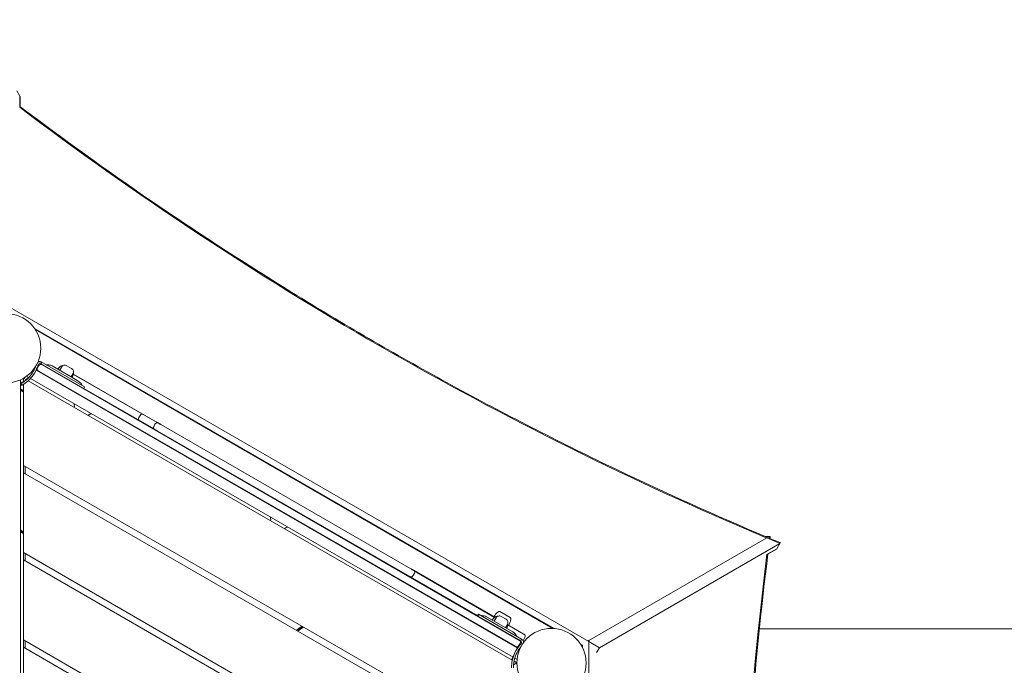
# Model space of a CAD drawing. Units: millimetres. Extents: x -5362 to 10071, y -12918 to 4941.
# Drawn here: x -845 to 719, y -4 to 1022 of the extents above; entities that cross this region are included whole.
import ezdxf

# ---------------------------------------------------------------- set-up
doc = ezdxf.new("R2010")
doc.units = ezdxf.units.MM
doc.header["$LTSCALE"] = 0.2
doc.header["$MEASUREMENT"] = 0
doc.header["$PDMODE"] = 1
doc.layers.add('HAGS-Dim Plan', color=7, linetype='Continuous', lineweight=100)
doc.layers.add('HAGS-Plan', color=7, linetype='Continuous')
doc.styles.get("Standard").update_dxf_attribs({"font": 'g13f12d.shx', "height": 300})
doc.dimstyles.new('HAGS - Dim Plan', dxfattribs={"dimtxt": 300, "dimasz": 200, "dimexe": 0.18, "dimexo": 0.0625, "dimgap": 150, "dimtad": 0, "dimlfac": 0.001, "dimrnd": 0.01, "dimzin": 1, "dimdsep": 46, "dimtxsty": 'Standard', "dimblk": 'HAGS - Dim Plan arrow', "dimcen": 0.1, "dimse1": 1, "dimse2": 1, "dimclrd": 1, "dimadec": 0, "dimazin": 0, "dimtfac": 1, "dimtofl": 0, "dimtmove": 0, "dimatfit": 3, "dimfxl": 1, "dimtolj": 1, "dimtzin": 0, "dimarcsym": 0})

# ---------------------------------------------------------------- blocks, each defined once
blk = doc.blocks.new('HAGS - Dim Plan arrow')
at = {"color": 1, "lineweight": 0}
blk.add_lwpolyline([(0, 0, 0, 0.35, 0), (-1, 0, 0.015, 0.015, 0)], format="xyseb", dxfattribs=at)
blk = doc.blocks.new('*D67')
at = {"layer": 'Defpoints', "color": 0, "transparency": 16777216}
for p in [(6990.3, 4744.4), (6990.3, -2657.3), (-5362.2, -3569.8)]:
    blk.add_point(p, dxfattribs=at)
at = {"layer": 'HAGS-Dim Plan', "color": 1, "lineweight": -2, "transparency": 16777216}
for p, q in [((-5162.2, 4744.4), (118.6, 4744.4)), ((6790.3, 4744.4), (1509.5, 4744.4))]:
    blk.add_line(p, q, dxfattribs=at)
at = {"layer": 'HAGS-Dim Plan', "color": 1, "lineweight": -2, "transparency": 16777216, "xscale": 200, "yscale": 200, "zscale": 200, "rotation": 180}
blk.add_blockref('HAGS - Dim Plan arrow', (-5362.2, 4744.4), dxfattribs=at)
at = {"layer": 'HAGS-Dim Plan', "color": 1, "lineweight": -2, "transparency": 16777216, "xscale": 200, "yscale": 200, "zscale": 200}
blk.add_blockref('HAGS - Dim Plan arrow', (6990.3, 4744.4), dxfattribs=at)
at = {"layer": 'HAGS-Dim Plan', "color": 0, "transparency": 16777216, "insert": (814, 4744.4), "char_height": 300, "attachment_point": 5}
blk.add_mtext('\\A1;12.40m', dxfattribs=at)
blk = doc.blocks.new('*D69')
at = {"layer": 'Defpoints', "color": 0, "transparency": 16777216}
for p in [(4367.5, 3878.6), (688.1, -7621.7), (7947.7, -7621.7)]:
    blk.add_point(p, dxfattribs=at)
at = {"layer": 'HAGS-Dim Plan', "color": 1, "lineweight": -2, "transparency": 16777216}
for p, q in [((7947.7, 3678.6), (7947.7, -1221.1)), ((7947.7, -7421.7), (7947.7, -2522))]:
    blk.add_line(p, q, dxfattribs=at)
at = {"layer": 'HAGS-Dim Plan', "color": 1, "lineweight": -2, "transparency": 16777216, "xscale": 200, "yscale": 200, "zscale": 200}
for p, rotation in [((7947.7, 3878.6), 90), ((7947.7, -7621.7), 270)]:
    blk.add_blockref('HAGS - Dim Plan arrow', p, dxfattribs=dict(at, rotation=rotation))
at = {"layer": 'HAGS-Dim Plan', "color": 0, "transparency": 16777216, "insert": (7947.7, -1871.6), "char_height": 300, "attachment_point": 5, "rotation": 90}
blk.add_mtext('\\A1;11.55m', dxfattribs=at)
blk = doc.blocks.new('*D66')
at = {"layer": 'Defpoints', "color": 0, "transparency": 16777216}
for p in [(5548.6, 4193.2), (5548.6, -2656.7, 3236), (-3914.5, -2777.7)]:
    blk.add_point(p, dxfattribs=at)
at = {"layer": 'HAGS-Dim Plan', "color": 1, "lineweight": -2, "transparency": 16777216}
for p, q in [((-3714.5, 4193.2), (205.4, 4193.2)), ((5348.6, 4193.2), (1428.7, 4193.2))]:
    blk.add_line(p, q, dxfattribs=at)
at = {"layer": 'HAGS-Dim Plan', "color": 1, "lineweight": -2, "transparency": 16777216, "xscale": 200, "yscale": 200, "zscale": 200, "rotation": 180}
blk.add_blockref('HAGS - Dim Plan arrow', (-3914.5, 4193.2), dxfattribs=at)
at = {"layer": 'HAGS-Dim Plan', "color": 1, "lineweight": -2, "transparency": 16777216, "xscale": 200, "yscale": 200, "zscale": 200}
blk.add_blockref('HAGS - Dim Plan arrow', (5548.6, 4193.2), dxfattribs=at)
at = {"layer": 'HAGS-Dim Plan', "color": 0, "transparency": 16777216, "insert": (817.1, 4193.2), "char_height": 300, "attachment_point": 5}
blk.add_mtext('\\A1;9.50m', dxfattribs=at)

msp = doc.modelspace()

# ---------------------------------------------------------------- linework, layer by layer
at = {"layer": 'HAGS-Plan', "lineweight": 0}
for p, q in [((-849.011, 909.213), (-844.18, 900.843)), ((-844.181, 884.387), (-844.18, 900.843)), ((-843.858, 900.285), (-843.858, 884.209)), ((59.101, 34.201), (-867.297, 569.125)), ((-820.402, 530.888), (3.704, 55.03)), ((2.282, 55.107), (-819.618, 529.691)), ((-814.26, 472.583), (-816.26, 469.119)), ((-812.248, 475.752), (-48.003, 34.515)), ((-811.085, 475.369), (-809.585, 477.967)), ((-811.085, 475.369), (-48.917, 35.331)), ((-810.267, 478.305), (-810.243, 478.347)), ((-741.482, 438.648), (-810.243, 478.347)), ((-762.932, 454.496), (-793.245, 471.997)), ((-781.119, 464.996), (-778.065, 470.285)), ((-776.411, 472.67), (-775.975, 472.418)), ((-769.869, 472.481), (-762.075, 467.981)), ((-830.235, 453.516), (-833.8, 455.575)), ((-53.633, 24.486), (-818.13, 465.868)), ((-54.964, 24.966), (-817.049, 464.956)), ((-762.932, 454.496), (-759.879, 459.785)), ((-762.932, 454.496), (-762.929, 454.494)), ((-762.929, 454.494), (-759.876, 459.783)), ((-751.461, 447.873), (-762.929, 454.494)), ((-762.075, 467.981), (-762.072, 467.979)), ((-759.034, 458.712), (-626.292, 382.073)), ((-757.324, 458.186), (-625.052, 381.819)), ((-843.513, 449.967), (-843.513, -445.305)), ((-843.359, 444.35), (-841.932, 441.711)), ((-842.701, 443.97), (-841.273, 441.331)), ((-841.93, 441.712), (-841.929, 441.71)), ((-841.272, 441.332), (-841.271, 441.33)), ((-838.513, 452.522), (-838.513, 446.508)), ((-834.018, 449.927), (-838.513, 452.522)), ((-838.513, 442.93), (-838.513, -447.647)), ((-62.244, 4.343), (-831.269, 448.34)), ((-60.949, 9.369), (-827.564, 451.974)), ((-742.982, 436.05), (-741.482, 438.648)), ((-742.98, 436.048), (-741.48, 438.646)), ((-741.48, 438.646), (-741.482, 438.648)), ((-843.513, 435.779), (-838.513, 432.892)), ((-843.513, 433.052), (-838.513, 430.165)), ((-631.148, 371.944), (-742.78, 436.395)), ((-757.471, 407.138), (-758.079, 406.084)), ((-734.971, 394.148), (-735.58, 393.094)), ((-653.284, 393.5), (-655.284, 390.036)), ((-223.327, 149.594), (-620.59, 378.954)), ((-620.439, 379.156), (-223.176, 149.796)), ((-228.865, 139.513), (-626.502, 369.089)), ((-174.988, -69.128), (-838.513, 313.958)), ((-838.513, 302.411), (-184.988, -74.902)), ((-836.013, 300.968), (-836.013, 312.515)), ((-445.701, 227.138), (-446.31, 226.084)), ((-423.202, 214.148), (-423.811, 213.094)), ((59.101, 35.751), (345.845, 201.281)), ((362.769, 189.959), (76.025, 24.429)), ((345.845, 201.281), (339.468, 201.281)), ((357.936, 181.59), (362.769, 189.959)), ((-294.988, -138.41), (-838.513, 175.394)), ((-836.013, 173.951), (-836.013, 162.404)), ((343.684, 173.362), (357.936, 181.59)), ((357.614, 181.032), (343.691, 172.994)), ((-838.513, 163.847), (-304.988, -144.184)), ((-218.263, 146.96), (-89.971, 72.89)), ((-90.291, 72.613), (-217.424, 146.013)), ((-117.46, 75.366), (-223.782, 136.752)), ((-81.904, 82.089), (-65.404, 72.563)), ((-117.66, 75.02), (-116.16, 77.618)), ((-117.033, 74.658), (-115.533, 77.256)), ((-117.019, 74.65), (-115.519, 77.248)), ((-116.16, 77.618), (-47.417, 37.929)), ((-61.415, 49.475), (-103.179, 73.588)), ((-91.084, 66.604), (-88.03, 71.893)), ((-91.07, 66.596), (-88.016, 71.885)), ((-86.345, 74.26), (-85.94, 74.027)), ((-79.834, 74.089), (-72.026, 69.581)), ((-72.883, 56.096), (-69.83, 61.385)), ((-42.295, 44.902), (-69.344, 60.519)), ((-69.263, 60.934), (-43.605, 46.12)), ((2671.731, 54.404), (330.186, 54.404)), ((-414.988, -207.692), (-838.513, 36.83)), ((-836.013, 23.84), (-836.013, 35.387)), ((-48.917, 35.331), (-47.417, 37.929)), ((-42.141, 40.656), (-44.141, 37.192)), ((59.101, 35.751), (58.398, 35.751)), ((59.042, -1033.995), (59.101, 35.751)), ((76.025, 24.429), (59.101, 34.201)), ((-838.513, 25.283), (-424.988, -213.466)), ((-49.746, 31.191), (-51.746, 27.727)), ((45.693, 30.784), (49.437, 28.622)), ((48.793, 28.25), (46.471, 29.591)), ((48.368, 26.359), (48.793, 26.605)), ((48.793, 25.559), (48.793, 28.994)), ((49.437, 27.878), (48.793, 28.25)), ((49.437, 28.622), (49.437, 24.282)), ((76.025, 24.429), (71.593, 16.752)), ((-60.197, -2.854), (-54.988, 0.154)), ((-54.988, 0.154), (-59.483, 2.749)), ((-54.701, 5.762), (-58.267, 7.82))]:
    msp.add_line(p, q, dxfattribs=at)
for centre in [(-866.013, 500.154), (0.012, 0.154)]:
    msp.add_circle(centre, 55, dxfattribs=at)
for centre, radius, start, end in [((-866.489, 487.949), 50, 315.097203, 339.849218), ((-866.489, 487.949), 53, 315.097203, 344.274168), ((-812.585, 472.771), 6, 60, 121.538371), ((-812.585, 472.771), 3, 60, 164.274168), ((-813.243, 473.151), 6, 60, 110.450632), ((-810.796, 470.583), 4, 60, 150.000007), ((-813.049, 471.884), 4, 60, 64.431852), ((-812.582, 472.769), 3, 60, 64.712427), ((-800.745, 459.007), 15, 60, 96.869898), ((-800.084, 458.625), 15, 60, 96.869898), ((-762.492, 450.778), 27, 130, 143.62063), ((-776.522, 467.498), 5.173, 88.766131, 130), ((-772.869, 467.285), 6, 60, 150), ((-867.147, 488.329), 50, 315.097203, 316.47613), ((-866.486, 487.947), 53, 315.097203, 335.547063), ((-815.049, 468.42), 4, 217.031158, 239.999988), ((-812.796, 467.119), 4, 150, 239.999988), ((-765.075, 462.785), 6, 330, 60), ((-765.072, 462.783), 6, 330, 60), ((-785.875, 464.278), 27, 336.37937, 350), ((-785.872, 464.276), 27, 336.37937, 350), ((-759.324, 454.722), 4, 60, 91.807606), ((-764.38, 460.488), 5.173, 350, 8.697752), ((-764.377, 460.486), 5.173, 350, 8.786468), ((-758.961, 434.883), 15, 23.130102, 60), ((-739.08, 413.012), 19, 183.547738, 195.572996), ((-739.08, 413.012), 19, 284.427004, 296.452262), ((-649.82, 391.5), 4, 60, 150.000007), ((-651.82, 388.036), 4, 150, 239.999988), ((-427.31, 233.012), 19, 183.547738, 195.572996), ((-427.31, 233.012), 19, 284.427004, 296.452262), ((-219.263, 145.228), 2, 353.578178, 60.000008), ((-223.492, 140.741), 4, 240, 315.522472), ((-67.985, 60.196), 27, 130, 150), ((-82.015, 76.917), 5.173, 88.766131, 130), ((-110.679, 60.597), 15, 60, 96.869898), ((-110.052, 60.235), 15, 60, 96.869898), ((-110.038, 60.227), 15, 60, 96.869898), ((-72.426, 52.368), 27, 130, 143.62063), ((-86.456, 69.088), 5.173, 88.766131, 130), ((-82.834, 68.893), 6, 60, 150), ((-82.82, 68.885), 6, 60, 150), ((-75.026, 64.385), 6, 330, 60), ((-74.314, 62.078), 5.173, 350, 9.31213), ((-91.368, 73.696), 27, 330, 350), ((-91.323, 73.67), 27, 330, 350), ((-69.872, 69.906), 5.173, 350, 31.233869), ((-69.828, 69.88), 5.173, 350, 31.233869), ((-95.809, 65.868), 27, 336.37937, 350), ((-68.915, 36.484), 15, 23.130102, 60), ((-53.21, 33.191), 4, 330, 60.000008), ((-50.964, 31.894), 4, 54.181223, 60), ((-50.431, 32.741), 3, 55.287573, 60), ((-50.417, 32.733), 3, 315.725832, 60), ((-50.417, 32.733), 6, 358.461629, 60), ((-47.605, 39.192), 4, 304.758326, 330), ((-45.605, 42.656), 4, 330, 60.000008), ((-10.334, -6.352), 53, 144.452937, 164.902797), ((-10.32, -6.36), 53, 135.725832, 164.902797), ((-10.32, -6.36), 50, 140.150782, 164.902797), ((-55.21, 29.727), 4, 240, 330.000027), ((-52.964, 28.43), 4, 240, 263.180084), ((-11.02, -5.956), 53, 162.745077, 164.902797), ((-10.961, -5.99), 53, 162.745077, 164.902797)]:
    msp.add_arc(centre, radius, start, end, dxfattribs=at)
for centre, major_axis, ratio, start_param, end_param in [((-3054.572, 3309.326), (3666.079, 2116.342), 0.76480726, -1.40232426, -1.40222789), ((1343.702, 3309.014), (3665.845, -2116.747), 0.76480726, -1.73258875, -1.40778793), ((1343.702, 3309.014), (3665.845, -2116.747), 0.76480726, -1.407283, -1.40222789), ((3537.414, -509.086), (-0.234, -4233.089), 0.76480726, -1.73936476, -1.7386995), ((343.268, 201.281), (3.967, -0.516), 0.10808816, 0, 0.87776737), ((361.48, 187.727), (1.536, 3.693), 0.10808816, -0.87776737, 0), ((3537.414, -509.086), (-0.234, -4233.089), 0.76480726, -1.73258875, -1.40778793), ((1338.548, 3300.087), (3665.846, -2116.747), 0.76480726, -1.40232426, -1.40222789), ((-229.201, 146.346), (-4.034, -11.302), 1, -4.8931809, -4.80975051), ((-229.201, 146.346), (-4.034, -11.302), 1, -4.80975051, -4.48166406), ((-229.201, 146.346), (-9.436, 7.414), 1, 3.0312771, 3.28395736)]:
    msp.add_ellipse(centre, major_axis=major_axis, ratio=ratio, start_param=start_param, end_param=end_param, dxfattribs=at)
at = {"layer": 'HAGS-Plan', "lineweight": 0, "extrusion": (0, 0, -1)}
for centre, major_axis, start_param, end_param in [((1343.702, 3309.014), (-3665.845, 2116.747), -1.73380472, -1.4090039), ((1343.702, 3309.014), (-3665.845, 2116.747), -1.73936476, -1.73430965), ((3537.414, -509.086), (0.234, 4233.089), -1.40289316, -1.40222789), ((3537.414, -509.086), (0.234, 4233.089), -1.73380472, -1.4090039)]:
    msp.add_ellipse(centre, major_axis=major_axis, ratio=0.76480726, start_param=start_param, end_param=end_param, dxfattribs=at)
at = {"layer": 'HAGS-Plan', "lineweight": 0}
for points, knots in [([(342.07, 200.185), (261.902, 233.929), (182.376, 269.666), (18.062, 348.268), (-66.582, 391.483), (-233.606, 482.266), (-315.986, 529.835), (-478.108, 629.108), (-557.849, 680.813), (-706.719, 782.905), (-776.126, 832.93), (-844.181, 884.453)], [1.407668616, 1.407668616, 1.407668616, 1.407668616, 1.469697508, 1.469697508, 1.537124882, 1.537124882, 1.604552257, 1.604552257, 1.671979631, 1.671979631, 1.732847266, 1.732847266, 1.732847266, 1.732847266]), ([(-820.508, 469.262), (-820.36, 469.481), (-820.215, 469.697), (-819.934, 470.124), (-819.796, 470.337), (-819.626, 470.603), (-819.587, 470.664), (-819.549, 470.724)], [0, 0, 0, 0, 0.00078150235, 0.00078150235, 0.00156300469, 0.00156300469, 0.00179941046, 0.00179941046, 0.00179941046, 0.00179941046]), ([(-843.359, 444.35), (-843.359, 444.35), (-843.277, 444.394), (-843.113, 444.484), (-842.949, 444.574), (-842.708, 444.707), (-842.39, 444.888), (-842.072, 445.069), (-841.684, 445.295), (-841.23, 445.57), (-840.775, 445.846), (-840.263, 446.166), (-839.698, 446.537), (-839.322, 446.784), (-838.926, 447.051), (-838.513, 447.339)], [0, 0, 0, 0, 0.125, 0.125, 0.125, 0.25, 0.25, 0.25, 0.375, 0.375, 0.375, 0.5, 0.5, 0.5, 0.583295957, 0.583295957, 0.583295957, 0.583295957]), ([(-842.701, 443.97), (-842.701, 443.97), (-842.619, 444.014), (-842.455, 444.104), (-842.291, 444.194), (-842.05, 444.327), (-841.732, 444.508), (-841.414, 444.69), (-841.026, 444.915), (-840.571, 445.19), (-840.117, 445.466), (-839.605, 445.786), (-839.04, 446.157), (-838.475, 446.528), (-837.867, 446.943), (-837.223, 447.409), (-836.578, 447.874), (-835.909, 448.381), (-835.219, 448.933), (-834.875, 449.21), (-834.528, 449.495), (-834.181, 449.789), (-833.833, 450.083), (-833.484, 450.387), (-833.135, 450.699), (-832.961, 450.855), (-832.787, 451.013), (-832.614, 451.173), (-832.441, 451.332), (-832.267, 451.495), (-832.096, 451.657), (-832.01, 451.738), (-831.925, 451.82), (-831.839, 451.902), (-831.796, 451.943), (-831.753, 451.984), (-831.71, 452.026), (-831.689, 452.047), (-831.667, 452.068), (-831.646, 452.088), (-831.635, 452.099), (-831.624, 452.109), (-831.614, 452.12), (-831.609, 452.125), (-831.603, 452.13), (-831.598, 452.135), (-831.592, 452.141), (-831.586, 452.147), (-831.582, 452.151), (-831.439, 452.29), (-831.269, 452.457), (-831.074, 452.654)], [0, 0, 0, 0, 0.125, 0.125, 0.125, 0.25, 0.25, 0.25, 0.375, 0.375, 0.375, 0.5, 0.5, 0.5, 0.625, 0.625, 0.625, 0.75, 0.75, 0.75, 0.8125, 0.8125, 0.8125, 0.875, 0.875, 0.875, 0.90625, 0.90625, 0.90625, 0.9375, 0.9375, 0.9375, 0.953125, 0.953125, 0.953125, 0.9609375, 0.9609375, 0.9609375, 0.96484375, 0.96484375, 0.96484375, 0.96680741, 0.96680741, 0.96680741, 0.96777344, 0.96777344, 0.96777344, 0.96875, 0.96875, 0.96875, 1, 1, 1, 1]), ([(-841.932, 441.711), (-841.931, 441.711), (-841.844, 441.758), (-841.671, 441.853), (-841.643, 441.868), (-841.614, 441.885), (-841.582, 441.902)], [0, 0, 0, 0, 0.125, 0.125, 0.125, 0.144862238, 0.144862238, 0.144862238, 0.144862238]), ([(-841.929, 441.71), (-841.929, 441.71), (-841.842, 441.757), (-841.668, 441.852), (-841.641, 441.866), (-841.612, 441.882), (-841.581, 441.9)], [0, 0, 0, 0, 0.125, 0.125, 0.125, 0.144546954, 0.144546954, 0.144546954, 0.144546954]), ([(-841.273, 441.331), (-841.273, 441.332), (-841.186, 441.378), (-841.013, 441.473), (-840.84, 441.568), (-840.583, 441.71), (-840.246, 441.902), (-839.909, 442.094), (-839.498, 442.333), (-839.016, 442.625), (-838.535, 442.917), (-837.992, 443.256), (-837.393, 443.649), (-836.794, 444.043), (-836.15, 444.483), (-835.467, 444.976), (-834.784, 445.47), (-834.074, 446.007), (-833.343, 446.592), (-832.612, 447.178), (-831.873, 447.803), (-831.134, 448.464), (-830.949, 448.63), (-830.765, 448.797), (-830.582, 448.966), (-830.398, 449.135), (-830.213, 449.308), (-830.032, 449.479), (-829.896, 449.608), (-829.76, 449.739), (-829.624, 449.871), (-829.601, 449.893), (-829.578, 449.915), (-829.555, 449.937), (-829.544, 449.948), (-829.533, 449.959), (-829.521, 449.97), (-829.51, 449.981), (-829.497, 449.994), (-829.487, 450.003), (-829.336, 450.151), (-829.156, 450.328), (-828.949, 450.536)], [0, 0, 0, 0, 0.125, 0.125, 0.125, 0.25, 0.25, 0.25, 0.375, 0.375, 0.375, 0.5, 0.5, 0.5, 0.625, 0.625, 0.625, 0.75, 0.75, 0.75, 0.875, 0.875, 0.875, 0.90625, 0.90625, 0.90625, 0.9375, 0.9375, 0.9375, 0.9609375, 0.9609375, 0.9609375, 0.96484375, 0.96484375, 0.96484375, 0.96679688, 0.96679688, 0.96679688, 0.96875, 0.96875, 0.96875, 1, 1, 1, 1]), ([(-841.271, 441.33), (-841.27, 441.33), (-841.183, 441.377), (-841.01, 441.472), (-840.837, 441.567), (-840.58, 441.708), (-840.243, 441.9), (-839.906, 442.092), (-839.495, 442.331), (-839.014, 442.623), (-838.532, 442.915), (-837.989, 443.254), (-837.39, 443.648), (-836.791, 444.041), (-836.147, 444.481), (-835.464, 444.975), (-834.781, 445.468), (-834.071, 446.005), (-833.34, 446.591), (-832.61, 447.176), (-831.87, 447.801), (-831.131, 448.463), (-830.947, 448.628), (-830.762, 448.795), (-830.579, 448.964), (-830.395, 449.134), (-830.21, 449.306), (-830.029, 449.478), (-829.893, 449.607), (-829.757, 449.737), (-829.621, 449.869), (-829.598, 449.891), (-829.575, 449.913), (-829.553, 449.935), (-829.541, 449.946), (-829.53, 449.957), (-829.519, 449.968), (-829.507, 449.979), (-829.494, 449.992), (-829.484, 450.001), (-829.333, 450.149), (-829.153, 450.326), (-828.946, 450.534)], [0, 0, 0, 0, 0.125, 0.125, 0.125, 0.25, 0.25, 0.25, 0.375, 0.375, 0.375, 0.5, 0.5, 0.5, 0.625, 0.625, 0.625, 0.75, 0.75, 0.75, 0.875, 0.875, 0.875, 0.90625, 0.90625, 0.90625, 0.9375, 0.9375, 0.9375, 0.9609375, 0.9609375, 0.9609375, 0.96484375, 0.96484375, 0.96484375, 0.96679688, 0.96679688, 0.96679688, 0.96875, 0.96875, 0.96875, 1, 1, 1, 1]), ([(-834.676, 450.307), (-834.383, 450.558), (-834.088, 450.816), (-833.793, 451.079), (-833.619, 451.235), (-833.445, 451.393), (-833.272, 451.553), (-833.099, 451.712), (-832.925, 451.875), (-832.754, 452.037), (-832.668, 452.118), (-832.583, 452.2), (-832.497, 452.282), (-832.454, 452.323), (-832.411, 452.364), (-832.368, 452.406), (-832.347, 452.427), (-832.326, 452.447), (-832.304, 452.468), (-832.293, 452.479), (-832.283, 452.489), (-832.272, 452.5), (-832.267, 452.505), (-832.261, 452.51), (-832.256, 452.515), (-832.25, 452.52), (-832.244, 452.527), (-832.24, 452.531), (-832.097, 452.67), (-831.927, 452.837), (-831.732, 453.033)], [0.822236594, 0.822236594, 0.822236594, 0.822236594, 0.875, 0.875, 0.875, 0.90625, 0.90625, 0.90625, 0.9375, 0.9375, 0.9375, 0.953125, 0.953125, 0.953125, 0.9609375, 0.9609375, 0.9609375, 0.96484375, 0.96484375, 0.96484375, 0.966807412, 0.966807412, 0.966807412, 0.967773438, 0.967773438, 0.967773438, 0.96875, 0.96875, 0.96875, 1, 1, 1, 1]), ([(-757.471, 407.138), (-757.416, 407.233), (-757.376, 407.339), (-757.335, 407.551), (-757.331, 407.66), (-757.346, 407.775), (-757.348, 407.785), (-757.349, 407.795)], [0, 0, 0, 0, 0.33042788, 0.33042788, 0.648869304, 0.648869304, 0.679077773, 0.679077773, 0.679077773, 0.679077773]), ([(-757.382, 407.911), (-757.382, 407.91), (-757.381, 407.908), (-757.371, 407.871), (-757.36, 407.833), (-757.349, 407.794)], [3.6081040735, 3.6081040735, 3.6081040735, 3.6081040735, 3.6111347246, 3.6111347246, 3.6933784484, 3.6933784484, 3.6933784484, 3.6933784484]), ([(-734.462, 394.582), (-734.564, 394.543), (-734.661, 394.486), (-734.826, 394.349), (-734.897, 394.267), (-734.96, 394.168), (-734.966, 394.158), (-734.971, 394.148)], [0, 0, 0, 0, 0.326823428, 0.326823428, 0.644496428, 0.644496428, 0.67914217, 0.67914217, 0.67914217, 0.67914217]), ([(-734.464, 394.581), (-734.424, 394.591), (-734.386, 394.601), (-734.348, 394.61), (-734.347, 394.611), (-734.346, 394.611)], [-0.05138414, -0.05138414, -0.05138414, -0.05138414, 0, 0, 0.0018934862, 0.0018934862, 0.0018934862, 0.0018934862]), ([(-630.532, 378.055), (-630.03, 378.924), (-629.409, 379.735), (-628.245, 380.908), (-627.746, 381.333), (-627.22, 381.711)], [0, 0, 0, 0, 3.01193088, 3.01193088, 4.97080794, 4.97080794, 4.97080794, 4.97080794]), ([(-627.22, 381.711), (-627.044, 381.837), (-626.846, 381.936), (-626.439, 382.061), (-626.226, 382.091), (-626.016, 382.087)], [0, 0, 0, 0, 0.64819366, 0.64819366, 1.27754863, 1.27754863, 1.27754863, 1.27754863]), ([(-626.016, 382.087), (-625.8, 382.083), (-625.582, 382.043), (-625.266, 381.93), (-625.156, 381.879), (-625.052, 381.819)], [0, 0, 0, 0, 0.64825136, 0.64825136, 1.00736675, 1.00736675, 1.00736675, 1.00736675]), ([(-620.59, 378.954), (-621.012, 379.198), (-621.428, 379.438), (-622.247, 379.911), (-622.644, 380.14), (-623.662, 380.728), (-624.23, 381.056), (-625.171, 381.599), (-625.528, 381.805), (-625.916, 382.029), (-626.016, 382.087), (-626.016, 382.087)], [-12.21248951, -12.21248951, -12.21248951, -12.21248951, -10.50677264, -10.50677264, -8.77851422, -8.77851422, -5.8417332, -5.8417332, -2.84980827, -2.84980827, -0.60461, -0.60461, -0.60461, -0.60461]), ([(-625.052, 381.819), (-625.052, 381.819), (-625.043, 381.814), (-625.024, 381.803), (-625.006, 381.793), (-624.98, 381.778), (-624.947, 381.758), (-624.913, 381.739), (-624.871, 381.715), (-624.822, 381.686), (-624.723, 381.629), (-624.594, 381.555), (-624.432, 381.461), (-624.27, 381.368), (-624.082, 381.259), (-623.868, 381.135), (-623.761, 381.074), (-623.647, 381.008), (-623.527, 380.939), (-623.407, 380.87), (-623.281, 380.796), (-623.151, 380.721), (-622.89, 380.571), (-622.613, 380.411), (-622.319, 380.241), (-622.172, 380.156), (-622.019, 380.068), (-621.865, 379.979), (-621.712, 379.891), (-621.556, 379.801), (-621.399, 379.71), (-621.085, 379.529), (-620.765, 379.344), (-620.439, 379.156)], [0.00050576162, 0.00050576162, 0.00050576162, 0.00050576162, 0.00112057748, 0.00112057748, 0.00112057748, 0.00168086622, 0.00168086622, 0.00168086622, 0.00224115496, 0.00224115496, 0.00224115496, 0.00336173245, 0.00336173245, 0.00336173245, 0.00448230993, 0.00448230993, 0.00448230993, 0.00504259867, 0.00504259867, 0.00504259867, 0.00560288741, 0.00560288741, 0.00560288741, 0.00672346489, 0.00672346489, 0.00672346489, 0.00728375363, 0.00728375363, 0.00728375363, 0.00784404237, 0.00784404237, 0.00784404237, 0.00896461986, 0.00896461986, 0.00896461986, 0.00896461986]), ([(-630.919, 371.639), (-631.195, 371.971), (-631.418, 372.354), (-631.728, 373.163), (-631.818, 373.599), (-631.851, 374.43), (-631.806, 374.836), (-631.703, 375.221)], [0, 0, 0, 0, 1.29646761, 1.29646761, 2.59683712, 2.59683712, 3.79368093, 3.79368093, 3.79368093, 3.79368093]), ([(-626.502, 369.089), (-626.849, 369.289), (-627.191, 369.486), (-627.862, 369.874), (-628.186, 370.061), (-629.016, 370.54), (-629.478, 370.807), (-630.263, 371.26), (-630.535, 371.417), (-630.839, 371.593), (-630.92, 371.639), (-630.919, 371.639)], [-8.71790916, -8.71790916, -8.71790916, -8.71790916, -7.55703501, -7.55703501, -6.39000225, -6.39000225, -4.40358256, -4.40358256, -2.27447429, -2.27447429, -0.47810281, -0.47810281, -0.47810281, -0.47810281]), ([(-629.838, 370.726), (-629.873, 370.746), (-629.907, 370.767), (-630.309, 371.015), (-630.643, 371.306), (-630.919, 371.639)], [0, 0, 0, 0, 0.11947954, 0.11947954, 1.41594747, 1.41594747, 1.41594747, 1.41594747]), ([(-445.701, 227.138), (-445.646, 227.233), (-445.607, 227.339), (-445.566, 227.551), (-445.562, 227.66), (-445.577, 227.775), (-445.579, 227.785), (-445.58, 227.795)], [0, 0, 0, 0, 0.330428853, 0.330428853, 0.648870241, 0.648870241, 0.67907776, 0.67907776, 0.67907776, 0.67907776]), ([(-445.613, 227.911), (-445.613, 227.91), (-445.612, 227.908), (-445.602, 227.871), (-445.591, 227.833), (-445.58, 227.794)], [3.6081040735, 3.6081040735, 3.6081040735, 3.6081040735, 3.6111347246, 3.6111347246, 3.6933784484, 3.6933784484, 3.6933784484, 3.6933784484]), ([(-838.513, 205.507), (-839.971, 206.412), (-841.413, 207.342), (-843.063, 208.448), (-843.289, 208.6), (-843.513, 208.752)], [4.85975247, 4.85975247, 4.85975247, 4.85975247, 10.00530695, 10.00530695, 10.81998957, 10.81998957, 10.81998957, 10.81998957]), ([(-422.693, 214.582), (-422.795, 214.543), (-422.892, 214.486), (-423.057, 214.349), (-423.128, 214.267), (-423.19, 214.168), (-423.196, 214.158), (-423.202, 214.148)], [0, 0, 0, 0, 0.326823631, 0.326823631, 0.644496623, 0.644496623, 0.679142167, 0.679142167, 0.679142167, 0.679142167]), ([(-422.695, 214.581), (-422.655, 214.591), (-422.617, 214.601), (-422.579, 214.61), (-422.578, 214.611), (-422.577, 214.611)], [-0.05138414, -0.05138414, -0.05138414, -0.05138414, 0, 0, 0.0018934862, 0.0018934862, 0.0018934862, 0.0018934862]), ([(344.274, -1196.062), (333.412, -1109.763), (324.598, -1023.022), (310.513, -841.421), (305.616, -746.51), (300.725, -556.471), (300.73, -461.344), (305.643, -271.305), (310.55, -176.395), (324.529, 3.576), (333.149, 88.697), (343.741, 173.395)], [4.133451663, 4.133451663, 4.133451663, 4.133451663, 4.195480555, 4.195480555, 4.262907929, 4.262907929, 4.330335303, 4.330335303, 4.397762678, 4.397762678, 4.458630313, 4.458630313, 4.458630313, 4.458630313]), ([(-217.55, 146.259), (-217.55, 146.259), (-217.59, 146.282), (-217.753, 146.376), (-217.876, 146.447), (-218.333, 146.711), (-218.751, 146.952), (-219.844, 147.584), (-220.48, 147.951), (-221.75, 148.684), (-222.495, 149.114), (-223.327, 149.594)], [-11.21183125, -11.21183125, -11.21183125, -11.21183125, -9.78033644, -9.78033644, -8.33184204, -8.33184204, -5.72305697, -5.72305697, -2.882331, -2.882331, 0, 0, 0, 0]), ([(-223.176, 149.796), (-222.854, 149.61), (-222.536, 149.426), (-222.22, 149.244), (-222.062, 149.153), (-221.905, 149.062), (-221.75, 148.973), (-221.596, 148.884), (-221.444, 148.796), (-221.296, 148.71), (-220.999, 148.539), (-220.713, 148.374), (-220.442, 148.217), (-220.171, 148.061), (-219.922, 147.917), (-219.694, 147.786), (-219.58, 147.72), (-219.471, 147.657), (-219.368, 147.598), (-219.265, 147.538), (-219.168, 147.482), (-219.079, 147.431), (-218.901, 147.328), (-218.751, 147.241), (-218.629, 147.171), (-218.568, 147.136), (-218.514, 147.105), (-218.468, 147.078), (-218.423, 147.052), (-218.385, 147.03), (-218.354, 147.012), (-218.294, 146.977), (-218.263, 146.96), (-218.263, 146.96)], [0, 0, 0, 0, 0.00110519745, 0.00110519745, 0.00110519745, 0.00165779617, 0.00165779617, 0.00165779617, 0.00221039489, 0.00221039489, 0.00221039489, 0.00331559234, 0.00331559234, 0.00331559234, 0.00442078979, 0.00442078979, 0.00442078979, 0.00497338851, 0.00497338851, 0.00497338851, 0.00552598723, 0.00552598723, 0.00552598723, 0.00663118468, 0.00663118468, 0.00663118468, 0.00718378341, 0.00718378341, 0.00718378341, 0.00773638213, 0.00773638213, 0.00773638213, 0.00884157958, 0.00884157958, 0.00884157958, 0.00884157958]), ([(-224.162, 136.797), (-224.162, 136.797), (-224.195, 136.817), (-224.328, 136.893), (-224.427, 136.951), (-224.799, 137.165), (-225.142, 137.364), (-225.968, 137.84), (-226.468, 138.129), (-227.646, 138.809), (-228.252, 139.159), (-228.865, 139.513)], [-9.41890529, -9.41890529, -9.41890529, -9.41890529, -8.10160801, -8.10160801, -6.78366179, -6.78366179, -4.3704667, -4.3704667, -2.12545789, -2.12545789, 0, 0, 0, 0]), ([(-396.243, 58.613), (-397.637, 57.536), (-400.574, 55.348), (-403.591, 53.271), (-405.177, 52.224)], [0.2476337451, 0.2476337451, 0.2476337451, 0.2476337451, 0.2704214335, 0.2949967135, 0.2949967135, 0.2949967135, 0.2949967135]), ([(-395.326, 58.084), (-397.282, 56.563), (-399.277, 55.091), (-402.275, 52.992), (-403.248, 52.328), (-404.228, 51.677)], [-154.20226824, -154.20226824, -154.20226824, -154.20226824, -147.85679233, -147.85679233, -144.84192919, -144.84192919, -144.84192919, -144.84192919]), ([(-394.037, 57.339), (-395.983, 55.814), (-397.967, 54.336), (-400.947, 52.23), (-401.916, 51.562), (-402.893, 50.906)], [57.37830755, 57.37830755, 57.37830755, 57.37830755, 64.79515138, 64.79515138, 68.32516922, 68.32516922, 68.32516922, 68.32516922]), ([(-63.314, -7.824), (-63.314, -7.824), (-63.317, -7.725), (-63.321, -7.527), (-63.326, -7.33), (-63.331, -7.037), (-63.333, -6.649), (-63.336, -6.261), (-63.334, -5.785), (-63.322, -5.222), (-63.31, -4.659), (-63.288, -4.02), (-63.246, -3.304), (-63.205, -2.589), (-63.146, -1.811), (-63.06, -0.973), (-62.975, -0.134), (-62.865, 0.749), (-62.723, 1.674), (-62.581, 2.6), (-62.41, 3.553), (-62.206, 4.524), (-62.155, 4.766), (-62.103, 5.009), (-62.048, 5.253), (-61.993, 5.497), (-61.936, 5.743), (-61.878, 5.986), (-61.849, 6.107), (-61.819, 6.229), (-61.789, 6.351), (-61.774, 6.412), (-61.759, 6.473), (-61.744, 6.535), (-61.736, 6.566), (-61.728, 6.596), (-61.72, 6.627), (-61.716, 6.642), (-61.713, 6.658), (-61.709, 6.673), (-61.707, 6.681), (-61.705, 6.689), (-61.703, 6.696), (-61.701, 6.704), (-61.699, 6.713), (-61.697, 6.719), (-61.645, 6.924), (-61.581, 7.169), (-61.505, 7.452)], [0, 0, 0, 0, 0.125, 0.125, 0.125, 0.25, 0.25, 0.25, 0.375, 0.375, 0.375, 0.5, 0.5, 0.5, 0.625, 0.625, 0.625, 0.75, 0.75, 0.75, 0.875, 0.875, 0.875, 0.90625, 0.90625, 0.90625, 0.9375, 0.9375, 0.9375, 0.953125, 0.953125, 0.953125, 0.9609375, 0.9609375, 0.9609375, 0.96484375, 0.96484375, 0.96484375, 0.96680741, 0.96680741, 0.96680741, 0.96777344, 0.96777344, 0.96777344, 0.96875, 0.96875, 0.96875, 1, 1, 1, 1]), ([(-63.3, -7.832), (-63.3, -7.832), (-63.303, -7.733), (-63.307, -7.535), (-63.311, -7.338), (-63.317, -7.045), (-63.319, -6.657), (-63.321, -6.269), (-63.32, -5.794), (-63.308, -5.231), (-63.296, -4.668), (-63.274, -4.028), (-63.232, -3.312), (-63.191, -2.597), (-63.132, -1.819), (-63.046, -0.981), (-62.961, -0.142), (-62.851, 0.741), (-62.709, 1.666), (-62.567, 2.592), (-62.396, 3.545), (-62.192, 4.515), (-62.141, 4.758), (-62.089, 5.001), (-62.034, 5.245), (-61.979, 5.489), (-61.922, 5.735), (-61.864, 5.977), (-61.835, 6.099), (-61.805, 6.221), (-61.775, 6.343), (-61.76, 6.404), (-61.745, 6.465), (-61.729, 6.527), (-61.722, 6.557), (-61.714, 6.588), (-61.706, 6.619), (-61.702, 6.634), (-61.698, 6.65), (-61.695, 6.665), (-61.693, 6.672), (-61.691, 6.68), (-61.689, 6.688), (-61.687, 6.696), (-61.685, 6.705), (-61.683, 6.711), (-61.631, 6.916), (-61.567, 7.16), (-61.491, 7.444)], [0, 0, 0, 0, 0.125, 0.125, 0.125, 0.25, 0.25, 0.25, 0.375, 0.375, 0.375, 0.5, 0.5, 0.5, 0.625, 0.625, 0.625, 0.75, 0.75, 0.75, 0.875, 0.875, 0.875, 0.90625, 0.90625, 0.90625, 0.9375, 0.9375, 0.9375, 0.953125, 0.953125, 0.953125, 0.9609375, 0.9609375, 0.9609375, 0.96484375, 0.96484375, 0.96484375, 0.96680741, 0.96680741, 0.96680741, 0.96777344, 0.96777344, 0.96777344, 0.96875, 0.96875, 0.96875, 1, 1, 1, 1]), ([(-62.93, 4.739), (-62.917, 4.799), (-62.905, 4.859), (-62.892, 4.92), (-62.841, 5.162), (-62.789, 5.405), (-62.734, 5.649), (-62.679, 5.893), (-62.622, 6.139), (-62.564, 6.382), (-62.52, 6.564), (-62.476, 6.747), (-62.429, 6.931), (-62.422, 6.962), (-62.414, 6.992), (-62.406, 7.023), (-62.402, 7.038), (-62.399, 7.054), (-62.395, 7.069), (-62.391, 7.084), (-62.386, 7.102), (-62.383, 7.115), (-62.331, 7.32), (-62.267, 7.565), (-62.191, 7.848)], [0.867233315, 0.867233315, 0.867233315, 0.867233315, 0.875, 0.875, 0.875, 0.90625, 0.90625, 0.90625, 0.9375, 0.9375, 0.9375, 0.9609375, 0.9609375, 0.9609375, 0.96484375, 0.96484375, 0.96484375, 0.966796875, 0.966796875, 0.966796875, 0.96875, 0.96875, 0.96875, 1, 1, 1, 1]), ([(-62.871, 4.705), (-62.858, 4.765), (-62.846, 4.825), (-62.833, 4.886), (-62.782, 5.128), (-62.73, 5.371), (-62.675, 5.615), (-62.62, 5.859), (-62.563, 6.105), (-62.505, 6.348), (-62.462, 6.53), (-62.417, 6.713), (-62.371, 6.897), (-62.363, 6.928), (-62.355, 6.958), (-62.347, 6.989), (-62.344, 7.004), (-62.34, 7.02), (-62.336, 7.035), (-62.332, 7.05), (-62.327, 7.068), (-62.324, 7.081), (-62.272, 7.286), (-62.208, 7.531), (-62.132, 7.814)], [0.867233315, 0.867233315, 0.867233315, 0.867233315, 0.875, 0.875, 0.875, 0.90625, 0.90625, 0.90625, 0.9375, 0.9375, 0.9375, 0.9609375, 0.9609375, 0.9609375, 0.96484375, 0.96484375, 0.96484375, 0.966796875, 0.966796875, 0.966796875, 0.96875, 0.96875, 0.96875, 1, 1, 1, 1]), ([(-60.301, -7.749), (-60.301, -7.748), (-60.304, -7.655), (-60.312, -7.282), (-60.317, -7.006), (-60.321, -6.274), (-60.32, -5.826), (-60.297, -4.763), (-60.276, -4.16), (-60.198, -2.81), (-60.143, -2.076), (-59.981, -0.494), (-59.877, 0.339), (-59.61, 2.085), (-59.448, 2.984), (-59.208, 4.129), (-59.158, 4.358), (-59.055, 4.818), (-59.001, 5.05), (-58.919, 5.394), (-58.891, 5.509), (-58.848, 5.682), (-58.834, 5.739), (-58.812, 5.826), (-58.801, 5.87), (-58.79, 5.913), (-58.783, 5.942), (-58.779, 5.959), (-58.726, 6.165), (-58.666, 6.395), (-58.594, 6.662)], [0, 0, 0, 0, 0.125, 0.125, 0.25, 0.25, 0.375, 0.375, 0.5, 0.5, 0.625, 0.625, 0.75, 0.75, 0.875, 0.875, 0.90625, 0.90625, 0.9375, 0.9375, 0.953125, 0.953125, 0.9609375, 0.9609375, 0.96484375, 0.96679688, 0.96679688, 0.96875, 0.96875, 1, 1, 1, 1])]:
    msp.add_open_spline(points, degree=3, knots=knots, dxfattribs=at)
for points in [[(-843.513, 434.184), (-841.847, 433.221), (-840.18, 432.259), (-838.513, 431.297)], [(-631.703, 375.221), (-631.44, 376.207), (-631.043, 377.169), (-630.532, 378.055)], [(-627.761, 372.84), (-627.761, 372.84), (-627.761, 372.84), (-627.761, 372.84)], [(-838.513, 208.298), (-840.189, 209.363), (-841.856, 210.47), (-843.513, 211.62)], [(-838.513, 207.138), (-840.201, 208.2), (-841.868, 209.297), (-843.513, 210.428)], [(363.016, 191.42), (357.529, 193.703), (352.044, 195.995), (346.563, 198.297)], [(346.895, 198.157), (347.008, 199.026), (347.121, 199.895), (347.234, 200.764)]]:
    msp.add_open_spline(points, degree=3, dxfattribs=at)

# ---------------------------------------------------------------- dimensions: what is measured, and where the dimension line sits
at = {"layer": 'HAGS-Dim Plan'}
for base, p1, p2, picture, middle in [((6990.26, 4744.45), (-5362.194, -3569.842), (6990.26, -2657.266), '*D67', (814.033, 4744.45)), ((5548.633, 4193.22), (-3914.519, -2777.67), (5548.633, -2656.729, 3236), '*D66', (817.057, 4193.22))]:
    dim = msp.add_linear_dim(base=base, p1=p1, p2=p2, dimstyle='HAGS - Dim Plan', override={"dimlfac": 0.001005, "dimrnd": 0.05, "dimpost": 'm'}, dxfattribs=at)
    dim.commit()
    dim.dimension.update_dxf_attribs({"geometry": picture, "text_midpoint": middle, "dimtype": 160})
dim = msp.add_linear_dim(base=(7947.699, -7621.702), p1=(4367.485, 3878.553), p2=(688.08, -7621.702), angle=90, dimstyle='HAGS - Dim Plan', override={"dimlfac": 0.001005, "dimrnd": 0.05, "dimpost": 'm'}, dxfattribs=at)
dim.commit()
dim.dimension.update_dxf_attribs({"geometry": '*D69', "text_midpoint": (7947.699, -1871.574), "dimtype": 160})

doc.saveas('drawing.dxf')
